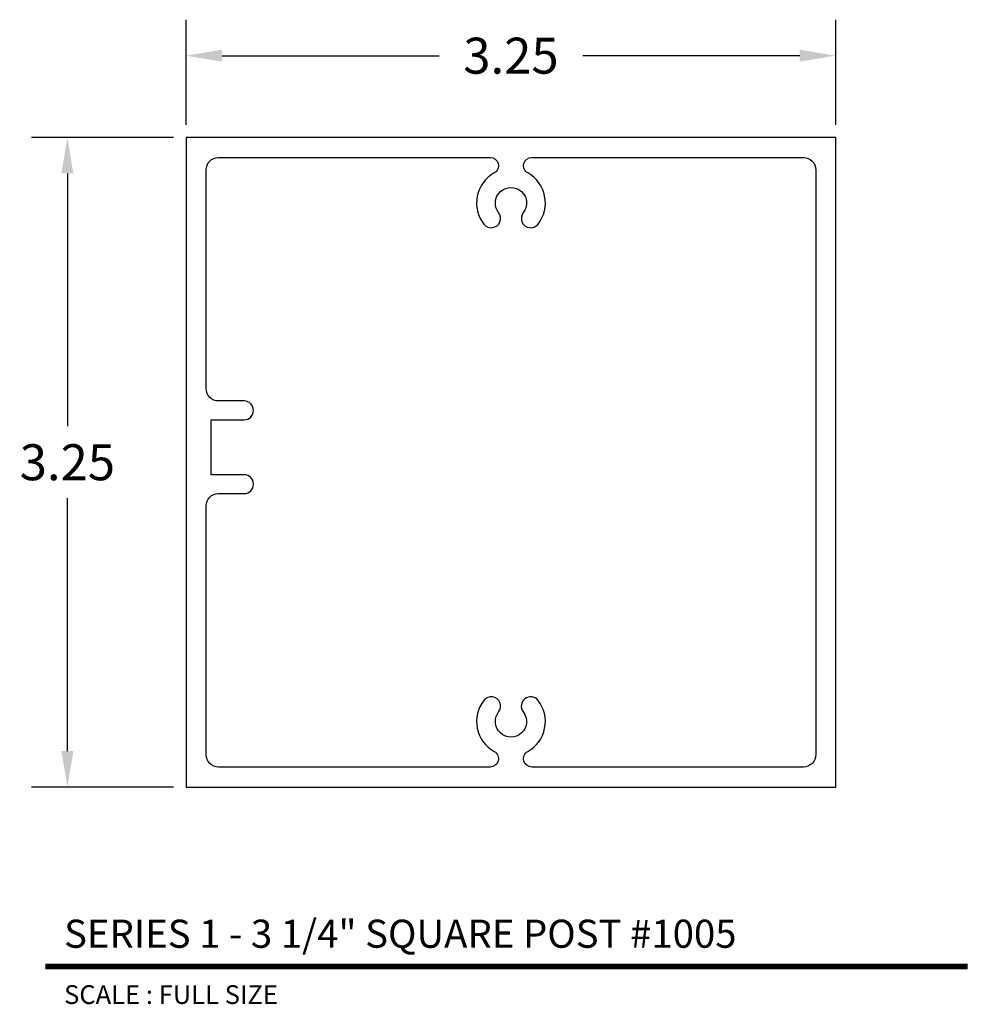
# Model space of a CAD drawing. Units: inches. Extents: x 3.99 to 8.74, y 3.32 to 8.25.
import ezdxf
from ezdxf.enums import TextEntityAlignment as Align

# ---------------------------------------------------------------- set-up
doc = ezdxf.new("R2010")
doc.units = ezdxf.units.IN
doc.header["$MEASUREMENT"] = 0
doc.layers.add('L', color=7, linetype='Continuous')
doc.layers.add('tx', color=150, linetype='Continuous')
doc.styles.add('REG', font='ARCHITXT.SHX')
doc.dimstyles.get("Standard").update_dxf_attribs({"dimtxt": 0.18, "dimasz": 0.18, "dimexe": 0.18, "dimexo": 0.0625, "dimgap": 0.09, "dimtad": 0, "dimtih": 1, "dimtoh": 1, "dimzin": 0, "dimdsep": 46, "dimtxsty": 'Standard', "dimcen": 0.09, "dimadec": 0, "dimazin": 0, "dimtfac": 1, "dimtofl": 0, "dimtmove": 0, "dimatfit": 3, "dimfxl": 0, "dimtolj": 1, "dimtzin": 0, "dimarcsym": 0})

# ---------------------------------------------------------------- blocks, each defined once
blk = doc.blocks.new('*D3')
at = {"color": 0, "lineweight": -2}
for p, q in [((4.8202, 7.7234), (4.8202, 8.2501)), ((8.0702, 7.7234), (8.0702, 8.2501)), ((5.0002, 8.0701), (6.0852, 8.0701)), ((7.8902, 8.0701), (6.8052, 8.0701))]:
    blk.add_line(p, q, dxfattribs=at)
at = {"color": 0}
for points in [[(5.0002, 8.1001), (5.0002, 8.0401), (4.8202, 8.0701)], [(7.8902, 8.1001), (7.8902, 8.0401), (8.0702, 8.0701)]]:
    blk.add_solid(points, dxfattribs=at)
at = {"layer": 'Defpoints', "color": 0}
for p in [(4.8202, 8.0701), (4.8202, 7.6609), (8.0702, 7.6609)]:
    blk.add_point(p, dxfattribs=at)
at = {"color": 0, "insert": (6.4452, 8.0701), "char_height": 0.18, "attachment_point": 5}
blk.add_mtext('\\A1;3.25', dxfattribs=at)
blk = doc.blocks.new('*D4')
at = {"color": 0, "lineweight": -2}
for p, q in [((4.7577, 7.6609), (4.0461, 7.6609)), ((4.2261, 7.4809), (4.2261, 6.2159)), ((4.2261, 4.5909), (4.2261, 5.8559)), ((4.7577, 4.4109), (4.0461, 4.4109))]:
    blk.add_line(p, q, dxfattribs=at)
at = {"color": 0}
for points in [[(4.1961, 7.4809), (4.2561, 7.4809), (4.2261, 7.6609)], [(4.1961, 4.5909), (4.2561, 4.5909), (4.2261, 4.4109)]]:
    blk.add_solid(points, dxfattribs=at)
at = {"layer": 'Defpoints', "color": 0}
for p in [(4.8202, 7.6609), (4.2261, 4.4109), (4.8202, 4.4109)]:
    blk.add_point(p, dxfattribs=at)
at = {"color": 0, "insert": (4.2261, 6.0359), "char_height": 0.18, "attachment_point": 5}
blk.add_mtext('\\A1;3.25', dxfattribs=at)

msp = doc.modelspace()

# ---------------------------------------------------------------- linework, layer by layer
at = {"layer": 'L', "color": 5}
msp.add_lwpolyline([(8.0702, 7.6609), (4.8202, 7.6609), (4.8202, 4.4109), (8.0702, 4.4109)], close=True, dxfattribs=at)
msp.add_lwpolyline([(6.3836, 7.285, -2.046398), (6.5067, 7.285, 1), (6.5809, 7.2273, 0.459728), (6.529, 7.4832, -0.773197), (6.5492, 7.5609), (7.9082, 7.5609, -0.414214), (7.9702, 7.4989), (7.9702, 4.5729, -0.414214), (7.9082, 4.5109), (6.5492, 4.5109, -0.773197), (6.529, 4.5887, 0.459728), (6.5809, 4.8446, 1), (6.5067, 4.7869, -2.046398), (6.3836, 4.7869, 1), (6.3095, 4.8446, 0.459728), (6.3614, 4.5887, -0.773196), (6.3412, 4.5109), (4.9822, 4.5109, -0.414214), (4.9202, 4.5729), (4.9202, 5.8174, -0.414214), (4.9822, 5.8794), (5.1102, 5.8794, 1), (5.1102, 5.9734), (4.9452, 5.9734), (4.9452, 6.2484), (5.1102, 6.2484, 1), (5.1102, 6.3424), (4.9822, 6.3424, -0.414214), (4.9202, 6.4044), (4.9202, 7.4989, -0.414214), (4.9822, 7.5609), (6.3412, 7.5609, -0.773196), (6.3614, 7.4832, 0.459728), (6.3095, 7.2273, 1)], format="xyb", close=True, dxfattribs=at)
at = {"layer": 'L', "color": 5, "ltscale": 0.116666, "const_width": 0.0281}
msp.add_lwpolyline([(4.1159, 3.513), (8.7291, 3.513)], dxfattribs=at)

# ---------------------------------------------------------------- texts
at = {"layer": 'L', "color": 3, "ltscale": 0.116666, "style": 'REG'}
msp.add_text('SERIES 1 - 3 1/4" SQUARE POST #1005', height=0.140625, dxfattribs=at).set_placement((4.2096, 3.6067))
at = {"layer": 'tx', "ltscale": 0.116666, "style": 'REG'}
msp.add_text('SCALE : FULL SIZE', height=0.09375, dxfattribs=at).set_placement((4.2096, 3.4192), align=Align.TOP_LEFT)

# ---------------------------------------------------------------- dimensions: what is measured, and where the dimension line sits
dim = msp.add_linear_dim(base=(4.8202, 8.0701), p1=(8.0702, 7.6609), p2=(4.8202, 7.6609), dimstyle='Standard')
dim.commit()
dim.dimension.update_dxf_attribs({"geometry": '*D3', "text_midpoint": (6.4452, 8.0701)})
dim = msp.add_linear_dim(base=(4.2261, 4.4109), p1=(4.8202, 7.6609), p2=(4.8202, 4.4109), angle=90, dimstyle='Standard')
dim.commit()
dim.dimension.update_dxf_attribs({"geometry": '*D4', "text_midpoint": (4.2261, 6.0359)})

doc.saveas('drawing.dxf')
